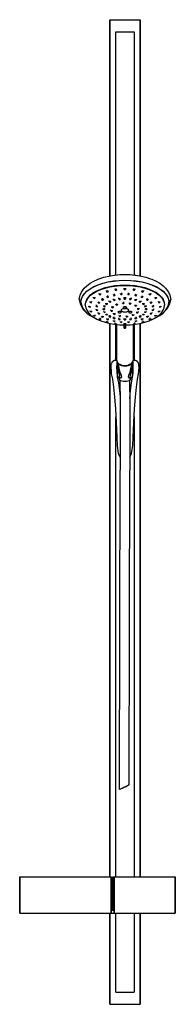
# Model space of a CAD drawing. Extents: x 0 to 255, y 0 to 1620.
import ezdxf

# ---------------------------------------------------------------- set-up
doc = ezdxf.new("R2010")
doc.units = 0
doc.header["$MEASUREMENT"] = 0

msp = doc.modelspace()

# ---------------------------------------------------------------- linework, layer by layer
for p, q in [((147.5, 1620), (148, 1620)), ((147.5, 1620), (147.5, 1600)), ((147.5, 1600), (147.5, 1620)), ((148, 1620), (150, 1620)), ((150, 1620), (153.5, 1620)), ((153.5, 1620), (157.5, 1620)), ((157.5, 1620), (163.5, 1620)), ((163.5, 1620), (172.5, 1620)), ((172.5, 1620), (181.5, 1620)), ((181.5, 1620), (187.5, 1620)), ((187.5, 1620), (191.5, 1620)), ((191.5, 1620), (195, 1620)), ((195, 1620), (197, 1620)), ((197, 1620), (197.5, 1620)), ((197.5, 1600), (197.5, 1620)), ((197.5, 1620), (197.5, 1600)), ((147.5, 1600), (147.5, 1198.5)), ((147.5, 1198.5), (147.5, 1600)), ((157.5, 1600), (163.5, 1600)), ((157.5, 1200), (157.5, 1600)), ((163.5, 1600), (172.5, 1600)), ((172.5, 1600), (181.5, 1600)), ((181.5, 1600), (187.5, 1600)), ((187.5, 1600), (187.5, 1200)), ((197.5, 1198.5), (197.5, 1600)), ((197.5, 1600), (197.5, 1198.5)), ((146.1, 1198.2), (154.7, 1199.7)), ((154.7, 1199.7), (155.7, 1199.8)), ((155.7, 1199.8), (160.1, 1200.2)), ((160.1, 1200.2), (164, 1200.6)), ((164, 1200.6), (172.5, 1200.9)), ((172.5, 1200.9), (181, 1200.6)), ((181, 1200.6), (184.9, 1200.2)), ((184.9, 1200.2), (189.3, 1199.8)), ((189.3, 1199.8), (190.3, 1199.7)), ((190.3, 1199.7), (198.9, 1198.2)), ((109.9, 1182.3), (115.2, 1186.3)), ((115.2, 1186.3), (121.5, 1189.8)), ((121.5, 1189.8), (128.5, 1192.9)), ((121.5, 1180.8), (128.5, 1183.9)), ((121.6, 1180.7), (128.7, 1183.8)), ((128.5, 1192.9), (130.5, 1193.7)), ((128.5, 1183.9), (136.5, 1186.6)), ((128.7, 1183.8), (136.6, 1186.5)), ((130.5, 1193.7), (138.1, 1196.3)), ((136.5, 1186.6), (144.9, 1188.6)), ((136.6, 1186.5), (145, 1188.5)), ((138.1, 1196.3), (146.1, 1198.2)), ((144.9, 1188.6), (153.9, 1190.1)), ((145, 1188.5), (153.9, 1190)), ((153.9, 1190.1), (163.1, 1191.1)), ((153.9, 1190), (163.1, 1191)), ((155.7, 1182.5), (164, 1183.3)), ((163.1, 1191.1), (172.5, 1191.4)), ((163.1, 1191), (172.5, 1191.3)), ((164, 1183.3), (172.5, 1183.6)), ((164, 1182.4), (172.5, 1182.8)), ((172.5, 1191.4), (181.9, 1191.1)), ((172.5, 1191.3), (181.9, 1191)), ((172.5, 1183.6), (181, 1183.3)), ((172.5, 1182.8), (181, 1182.4)), ((181, 1183.3), (189.3, 1182.5)), ((181.9, 1191.1), (191.1, 1190.1)), ((181.9, 1191), (191.1, 1190)), ((191.1, 1190.1), (200.1, 1188.6)), ((191.1, 1190), (200, 1188.5)), ((198.9, 1198.2), (206.9, 1196.3)), ((200, 1188.5), (208.4, 1186.5)), ((200.1, 1188.6), (208.5, 1186.6)), ((206.9, 1196.3), (214.5, 1193.7)), ((208.4, 1186.5), (216.3, 1183.8)), ((208.5, 1186.6), (216.5, 1183.9)), ((214.5, 1193.7), (216.5, 1192.9)), ((216.3, 1183.8), (223.4, 1180.7)), ((216.5, 1192.9), (223.5, 1189.8)), ((216.5, 1183.9), (223.5, 1180.8)), ((223.5, 1189.8), (229.8, 1186.3)), ((229.8, 1186.3), (235.1, 1182.3)), ((98.3, 1164.7), (99, 1166.8)), ((99, 1166.8), (101, 1171.6)), ((101, 1171.6), (104.1, 1176.2)), ((102.8, 1164.6), (105.8, 1169.1)), ((103, 1164.6), (106, 1169)), ((104.1, 1176.2), (105.8, 1178.1)), ((105.8, 1178.1), (109.9, 1182.3)), ((105.8, 1169.1), (109.9, 1173.3)), ((106, 1169), (110.1, 1173.2)), ((109.9, 1173.3), (115.2, 1177.3)), ((110.1, 1173.2), (115.4, 1177.2)), ((112.6, 1163.5), (116.2, 1167.3)), ((112.6, 1162.7), (116.2, 1166.5)), ((115.2, 1177.3), (121.5, 1180.8)), ((115.4, 1177.2), (121.6, 1180.7)), ((116.2, 1167.3), (121, 1170.9)), ((116.2, 1166.5), (121, 1170)), ((121, 1170.9), (126.6, 1174.1)), ((121, 1170), (126.6, 1173.2)), ((126.6, 1174.1), (133, 1176.9)), ((126.6, 1173.2), (133, 1176)), ((130, 1168.4), (130.3, 1169.5)), ((130, 1168.4), (131.4, 1169.1)), ((130, 1168.4), (131.3, 1167.2)), ((131.3, 1167.2), (132.8, 1167.9)), ((131.4, 1169.1), (131.7, 1170.1)), ((131.4, 1169.1), (132.8, 1167.9)), ((132.8, 1167.9), (133.2, 1169.4)), ((133, 1176.9), (140.1, 1179.3)), ((133, 1176), (140.1, 1178.4)), ((140.1, 1179.3), (147.7, 1181.1)), ((140.1, 1178.4), (147.7, 1180.2)), ((142.1, 1173.2), (142.3, 1174.2)), ((142.1, 1173.2), (143.8, 1173.7)), ((142.1, 1173.2), (143, 1171.9)), ((143, 1171.9), (144.8, 1172.4)), ((143.8, 1173.7), (144, 1174.7)), ((143.8, 1173.7), (144.8, 1172.4)), ((144.8, 1172.4), (145.1, 1173.8)), ((147.7, 1181.1), (155.7, 1182.5)), ((147.7, 1180.2), (155.7, 1181.6)), ((153.5, 1167.2), (153.5, 1167.7)), ((153.5, 1167.2), (155.3, 1167.6)), ((153.5, 1167.2), (154.2, 1165.9)), ((155.3, 1167.6), (155.5, 1169.1)), ((155.3, 1167.6), (156, 1166.3)), ((155.7, 1181.6), (164, 1182.4)), ((156, 1166.3), (156.2, 1167.3)), ((156.2, 1176.3), (156.3, 1177.2)), ((156.2, 1176.3), (158.2, 1176.5)), ((156.2, 1176.3), (156.7, 1174.9)), ((156.7, 1174.9), (158.7, 1175.1)), ((158.2, 1176.5), (158.3, 1177.5)), ((158.2, 1176.5), (158.7, 1175.1)), ((158.7, 1175.1), (158.8, 1176.5)), ((165.3, 1168.9), (165.3, 1169.4)), ((165.3, 1168.9), (167.3, 1169)), ((165.3, 1168.9), (165.6, 1167.6)), ((165.6, 1167.6), (167.6, 1167.7)), ((167.3, 1169), (167.4, 1170.5)), ((167.3, 1169), (167.6, 1167.7)), ((167.6, 1167.7), (167.6, 1168.7)), ((171.5, 1178.4), (171.5, 1177.4)), ((171.5, 1177.4), (171.5, 1178.4)), ((171.5, 1176), (171.5, 1177.4)), ((171.5, 1177.4), (173.5, 1177.4)), ((171.5, 1177.4), (171.5, 1176)), ((171.5, 1177.3), (171.5, 1176)), ((171.5, 1176), (171.5, 1177.3)), ((171.5, 1176), (173.5, 1176)), ((173.5, 1178.4), (173.5, 1177.4)), ((173.5, 1177.4), (173.5, 1178.4)), ((173.5, 1176), (173.5, 1177.4)), ((173.5, 1177.4), (173.5, 1176)), ((177.4, 1167.7), (177.7, 1169)), ((177.4, 1168.7), (177.4, 1167.7)), ((177.4, 1167.7), (179.4, 1167.6)), ((177.6, 1170.5), (177.7, 1169)), ((177.7, 1169), (179.7, 1168.9)), ((179.4, 1167.6), (179.7, 1168.9)), ((179.7, 1169.4), (179.7, 1168.9)), ((181, 1182.4), (189.3, 1181.6)), ((186.2, 1176.5), (186.3, 1175.1)), ((186.3, 1175.1), (186.8, 1176.5)), ((186.3, 1175.1), (188.3, 1174.9)), ((186.7, 1177.5), (186.8, 1176.5)), ((186.8, 1176.5), (188.8, 1176.3)), ((188.3, 1174.9), (188.8, 1176.3)), ((188.7, 1177.2), (188.8, 1176.3)), ((188.8, 1167.3), (189, 1166.3)), ((189, 1166.3), (189.7, 1167.6)), ((189.3, 1182.5), (197.3, 1181.1)), ((189.3, 1181.6), (197.3, 1180.2)), ((189.5, 1169.1), (189.7, 1167.6)), ((189.7, 1167.6), (191.5, 1167.2)), ((190.8, 1165.9), (191.5, 1167.2)), ((191.5, 1167.7), (191.5, 1167.2)), ((197.3, 1181.1), (204.9, 1179.3)), ((197.3, 1180.2), (204.9, 1178.4)), ((199.9, 1173.8), (200.2, 1172.4)), ((200.2, 1172.4), (201.2, 1173.7)), ((200.2, 1172.4), (202, 1171.9)), ((201, 1174.7), (201.2, 1173.7)), ((201.2, 1173.7), (202.9, 1173.2)), ((202, 1171.9), (202.9, 1173.2)), ((202.7, 1174.2), (202.9, 1173.2)), ((204.9, 1179.3), (212, 1176.9)), ((204.9, 1178.4), (212, 1176)), ((211.8, 1169.4), (212.2, 1167.9)), ((212, 1176.9), (218.4, 1174.1)), ((212, 1176), (218.4, 1173.2)), ((212.2, 1167.9), (213.6, 1169.1)), ((212.2, 1167.9), (213.7, 1167.2)), ((213.3, 1170.1), (213.6, 1169.1)), ((213.6, 1169.1), (215, 1168.4)), ((213.7, 1167.2), (215, 1168.4)), ((214.7, 1169.5), (215, 1168.4)), ((218.4, 1174.1), (224, 1170.9)), ((218.4, 1173.2), (224, 1170)), ((223.4, 1180.7), (229.6, 1177.2)), ((223.5, 1180.8), (229.8, 1177.3)), ((224, 1170.9), (228.8, 1167.3)), ((224, 1170), (228.8, 1166.5)), ((228.8, 1167.3), (232.4, 1163.5)), ((228.8, 1166.5), (232.4, 1162.7)), ((229.6, 1177.2), (234.9, 1173.2)), ((229.8, 1177.3), (235.1, 1173.3)), ((234.9, 1173.2), (239, 1169)), ((235.1, 1182.3), (239.2, 1178.1)), ((235.1, 1173.3), (239.2, 1169.1)), ((239, 1169), (242, 1164.6)), ((239.2, 1178.1), (240.9, 1176.2)), ((239.2, 1169.1), (242.2, 1164.6)), ((240.9, 1176.2), (244, 1171.6)), ((244, 1171.6), (246, 1166.8)), ((246, 1166.8), (246.7, 1164.7)), ((97.5, 1159.8), (98.3, 1164.7)), ((97.5, 1159.8), (98.3, 1154.9)), ((98.3, 1154.9), (99, 1152.7)), ((99, 1152.7), (101, 1148)), ((100.2, 1155.3), (100.9, 1160)), ((100.2, 1155.3), (100.9, 1150.6)), ((100.4, 1155.3), (101.1, 1160)), ((100.4, 1155.3), (101.1, 1150.6)), ((100.9, 1160), (102.8, 1164.6)), ((100.9, 1150.6), (102.8, 1146)), ((101.1, 1160), (103, 1164.6)), ((101.1, 1150.6), (103, 1146)), ((107.5, 1151.1), (108.2, 1155.4)), ((107.5, 1150.3), (108.2, 1154.5)), ((107.5, 1151.1), (107.5, 1150.3)), ((107.5, 1150.3), (107.5, 1151.1)), ((107.5, 1150.3), (108.2, 1146)), ((108.2, 1155.4), (109.8, 1159.5)), ((108.2, 1154.5), (109.8, 1158.7)), ((109.8, 1159.5), (112.6, 1163.5)), ((109.8, 1158.7), (112.6, 1162.7)), ((115.1, 1155), (115.6, 1156.2)), ((115.1, 1155), (115.7, 1156)), ((115.1, 1155), (117, 1154.3)), ((115.7, 1156), (115.8, 1156.4)), ((115.7, 1156), (117.5, 1155.2)), ((117, 1154.3), (117.5, 1155.2)), ((117.5, 1155.2), (118.1, 1156.8)), ((120.8, 1162.2), (121.2, 1163.4)), ((120.8, 1162.2), (121.8, 1163.1)), ((120.8, 1162.2), (122.5, 1161.2)), ((121.8, 1163.1), (122, 1163.5)), ((121.8, 1163.1), (123.5, 1162.1)), ((122.5, 1161.2), (123.5, 1162.1)), ((123.5, 1162.1), (124, 1163.6)), ((125.7, 1149.1), (126.1, 1150.7)), ((128.4, 1154.1), (129.1, 1155)), ((128.4, 1154.1), (128.5, 1154.7)), ((128.4, 1154.1), (130.2, 1153.4)), ((129.1, 1155), (129.5, 1156.6)), ((129.1, 1155), (130.9, 1154.3)), ((130.2, 1153.4), (130.9, 1154.3)), ((130.9, 1154.3), (131.2, 1155.6)), ((134.3, 1159.5), (135.5, 1160.3)), ((134.3, 1159.5), (134.4, 1160.1)), ((134.3, 1159.5), (135.9, 1158.5)), ((135.5, 1160.3), (135.9, 1161.9)), ((135.5, 1160.3), (137.1, 1159.3)), ((135.9, 1158.5), (137.1, 1159.3)), ((137.1, 1159.3), (137.3, 1160.5)), ((141.1, 1152.2), (141.3, 1153.6)), ((141.1, 1152.2), (142.1, 1153.1)), ((141.1, 1152.2), (142.8, 1151.5)), ((142.1, 1153.1), (142.2, 1153.8)), ((142.1, 1153.1), (143.8, 1152.4)), ((142.8, 1151.5), (143.8, 1152.4)), ((142.9, 1164), (144.5, 1164.6)), ((142.9, 1164), (143, 1164.6)), ((142.9, 1164), (144.1, 1162.8)), ((143.8, 1152.4), (143.9, 1153.5)), ((144.1, 1162.8), (145.7, 1163.4)), ((144.5, 1164.6), (144.7, 1166.1)), ((144.5, 1164.6), (145.7, 1163.4)), ((145.7, 1163.4), (145.8, 1164.5)), ((146.5, 1156), (146.7, 1157.6)), ((146.5, 1156), (148, 1156.7)), ((146.5, 1156), (148, 1155.1)), ((148, 1156.7), (148, 1157.4)), ((148, 1156.7), (149.4, 1155.8)), ((148, 1155.1), (149.4, 1155.8)), ((149.4, 1155.8), (149.5, 1156.9)), ((153.8, 1158.9), (153.9, 1160.6)), ((153.8, 1158.9), (155.5, 1159.4)), ((153.8, 1158.9), (154.8, 1157.9)), ((154.2, 1165.9), (156, 1166.3)), ((154.8, 1157.9), (156.5, 1158.4)), ((155.5, 1159.4), (155.6, 1160.1)), ((155.5, 1159.4), (156.5, 1158.4)), ((156.5, 1158.4), (156.6, 1159.6)), ((157.7, 1151.3), (159.3, 1151.9)), ((157.7, 1151.3), (157.7, 1151.9)), ((157.7, 1151.3), (158.9, 1150.5)), ((158.9, 1150.5), (160.5, 1151.1)), ((159.3, 1151.9), (159.3, 1153.2)), ((159.3, 1151.9), (160.5, 1151.1)), ((160.5, 1151.1), (160.6, 1152.6)), ((162.3, 1160.8), (162.4, 1162.4)), ((162.3, 1160.8), (164.2, 1161.1)), ((162.3, 1160.8), (162.8, 1159.7)), ((162.8, 1159.7), (164.7, 1159.9)), ((164.2, 1161.1), (164.3, 1161.7)), ((164.2, 1161.1), (164.7, 1159.9)), ((164.7, 1159.9), (164.8, 1161.3)), ((168.5, 1153.8), (168.5, 1154.2)), ((168.5, 1153.8), (170.5, 1154)), ((168.5, 1153.8), (168.8, 1152.8)), ((168.8, 1152.8), (170.7, 1152.9)), ((170.5, 1154), (170.5, 1155.6)), ((170.5, 1154), (170.7, 1152.9)), ((170.7, 1152.9), (170.8, 1154.6)), ((171.5, 1163.2), (171.5, 1161.6)), ((171.5, 1161.6), (171.5, 1163.2)), ((171.5, 1162), (171.5, 1160.4)), ((171.5, 1160.4), (171.5, 1162)), ((171.5, 1160.4), (171.5, 1161.6)), ((171.5, 1161.6), (173.5, 1161.6)), ((171.5, 1161.6), (171.5, 1160.4)), ((171.5, 1160.4), (173.5, 1160.4)), ((173.5, 1163.2), (173.5, 1161.6)), ((173.5, 1161.6), (173.5, 1163.2)), ((173.5, 1160.4), (173.5, 1161.6)), ((173.5, 1161.6), (173.5, 1160.4)), ((179.6, 1154), (179.6, 1152.3)), ((179.6, 1152.3), (180.4, 1153.3)), ((179.6, 1152.3), (181.5, 1151.9)), ((180.2, 1161.3), (180.3, 1159.9)), ((180.3, 1159.9), (180.8, 1161.1)), ((180.3, 1159.9), (182.2, 1159.7)), ((180.4, 1154.7), (180.4, 1153.3)), ((180.4, 1153.3), (182.2, 1152.9)), ((180.7, 1161.7), (180.8, 1161.1)), ((180.8, 1161.1), (182.7, 1160.8)), ((181.5, 1151.9), (182.2, 1152.9)), ((182.2, 1159.7), (182.7, 1160.8)), ((182.2, 1153.5), (182.2, 1152.9)), ((182.6, 1162.4), (182.7, 1160.8)), ((188.4, 1159.6), (188.5, 1158.4)), ((188.5, 1158.4), (189.5, 1159.4)), ((188.5, 1158.4), (190.2, 1157.9)), ((188.5, 1150.6), (188.6, 1149.2)), ((189, 1166.3), (190.8, 1165.9)), ((189.4, 1160.1), (189.5, 1159.4)), ((189.5, 1159.4), (191.2, 1158.9)), ((190.1, 1151.1), (190.1, 1149.9)), ((190.2, 1157.9), (191.2, 1158.9)), ((191.1, 1160.6), (191.2, 1158.9)), ((195.5, 1156.9), (195.6, 1155.8)), ((195.6, 1155.8), (197, 1156.7)), ((195.6, 1155.8), (197, 1155.1)), ((197, 1157.4), (197, 1156.7)), ((197, 1156.7), (198.5, 1156)), ((197, 1155.1), (198.5, 1156)), ((198.3, 1157.6), (198.5, 1156)), ((199.2, 1164.5), (199.3, 1163.4)), ((199.3, 1163.4), (200.5, 1164.6)), ((199.3, 1163.4), (200.9, 1162.8)), ((200.3, 1166.1), (200.5, 1164.6)), ((200.5, 1164.6), (202.1, 1164)), ((200.9, 1162.8), (202.1, 1164)), ((201.1, 1153.5), (201.2, 1152.4)), ((201.2, 1152.4), (202.9, 1153.1)), ((201.2, 1152.4), (202.2, 1151.5)), ((202, 1164.6), (202.1, 1164)), ((202.2, 1151.5), (203.9, 1152.2)), ((202.8, 1153.8), (202.9, 1153.1)), ((202.9, 1153.1), (203.9, 1152.2)), ((203.7, 1153.6), (203.9, 1152.2)), ((207.7, 1160.5), (207.9, 1159.3)), ((207.9, 1159.3), (209.5, 1160.3)), ((207.9, 1159.3), (209.1, 1158.5)), ((209.1, 1161.9), (209.5, 1160.3)), ((209.1, 1158.5), (210.7, 1159.5)), ((209.5, 1160.3), (210.7, 1159.5)), ((210.6, 1160.1), (210.7, 1159.5)), ((213.8, 1155.6), (214.1, 1154.3)), ((214.1, 1154.3), (215.9, 1155)), ((214.1, 1154.3), (214.8, 1153.4)), ((214.8, 1153.4), (216.6, 1154.1)), ((215.5, 1156.6), (215.9, 1155)), ((215.9, 1155), (216.6, 1154.1)), ((216.5, 1154.7), (216.6, 1154.1)), ((218.9, 1150.7), (219.3, 1149.1)), ((221, 1163.6), (221.5, 1162.1)), ((221.5, 1162.1), (223.2, 1163.1)), ((221.5, 1162.1), (222.5, 1161.2)), ((222.5, 1161.2), (224.2, 1162.2)), ((223, 1163.5), (223.2, 1163.1)), ((223.2, 1163.1), (224.2, 1162.2)), ((223.8, 1163.4), (224.2, 1162.2)), ((226.9, 1156.8), (227.5, 1155.2)), ((227.5, 1155.2), (229.3, 1156)), ((227.5, 1155.2), (228, 1154.3)), ((228, 1154.3), (229.9, 1155)), ((229.2, 1156.4), (229.3, 1156)), ((229.3, 1156), (229.9, 1155)), ((229.4, 1156.2), (229.9, 1155)), ((232.4, 1163.5), (235.2, 1159.5)), ((232.4, 1162.7), (235.2, 1158.7)), ((235.2, 1159.5), (236.8, 1155.4)), ((235.2, 1158.7), (236.8, 1154.5)), ((236.8, 1155.4), (237.5, 1151.1)), ((236.8, 1154.5), (237.5, 1150.3)), ((236.8, 1146), (237.5, 1150.3)), ((237.5, 1151.1), (237.5, 1150.3)), ((237.5, 1150.3), (237.5, 1151.1)), ((242, 1164.6), (243.9, 1160)), ((242, 1146), (243.9, 1150.6)), ((242.2, 1164.6), (244.1, 1160)), ((242.2, 1146), (244.1, 1150.6)), ((243.9, 1160), (244.6, 1155.3)), ((243.9, 1150.6), (244.6, 1155.3)), ((244, 1148), (246, 1152.7)), ((244.1, 1160), (244.8, 1155.3)), ((244.1, 1150.6), (244.8, 1155.3)), ((246, 1152.7), (246.7, 1154.9)), ((246.7, 1164.7), (247.5, 1159.8)), ((246.7, 1154.9), (247.5, 1159.8)), ((101, 1148), (104.1, 1143.4)), ((102.8, 1146), (105.8, 1141.5)), ((103, 1146), (106, 1141.5)), ((104.1, 1143.4), (105.8, 1141.5)), ((105.8, 1141.5), (109.9, 1137.3)), ((106, 1141.5), (110.1, 1137.3)), ((108.2, 1146), (109.8, 1141.9)), ((109.8, 1141.9), (112.6, 1137.9)), ((109.9, 1137.3), (115.2, 1133.3)), ((110.1, 1137.3), (115.4, 1133.4)), ((112.6, 1137.9), (116.2, 1134.1)), ((113.4, 1148.4), (113.6, 1148.9)), ((113.4, 1147.4), (113.4, 1148.4)), ((113.4, 1148.4), (115.3, 1147.9)), ((113.4, 1148.4), (113.4, 1147.4)), ((113.4, 1147.4), (115.3, 1146.9)), ((115.1, 1140.7), (115.3, 1141)), ((115.1, 1140.7), (115.7, 1139.7)), ((115.1, 1140.7), (117, 1140.4)), ((115.3, 1147.9), (115.4, 1148.3)), ((115.3, 1146.9), (115.8, 1148.2)), ((115.3, 1147.9), (115.3, 1146.9)), ((115.3, 1146.9), (115.3, 1147.9)), ((115.7, 1139.7), (117.5, 1139.5)), ((116.2, 1134.1), (121, 1130.5)), ((117, 1140.4), (117.2, 1141)), ((117, 1140.4), (117.5, 1139.5)), ((117.5, 1139.5), (118, 1140.9)), ((120.8, 1133.5), (121, 1134)), ((122.5, 1133.5), (122.6, 1134)), ((123.5, 1132.6), (123.9, 1134.2)), ((125.4, 1148.1), (125.8, 1149.5)), ((125.4, 1148.1), (125.7, 1149.1)), ((125.4, 1148.1), (127.4, 1147.6)), ((125.4, 1142.9), (125.7, 1144.1)), ((125.4, 1142.9), (125.7, 1141.9)), ((125.4, 1142.9), (127.4, 1142.7)), ((125.7, 1149.1), (127.6, 1148.6)), ((125.7, 1141.9), (127.6, 1141.7)), ((127.4, 1147.6), (127.6, 1148.6)), ((127.4, 1142.7), (127.5, 1143.1)), ((127.4, 1142.7), (127.6, 1141.7)), ((127.6, 1148.6), (127.7, 1149.1)), ((127.6, 1141.7), (127.9, 1143)), ((128.4, 1136.9), (128.6, 1138.1)), ((128.4, 1136.9), (129.1, 1136)), ((128.4, 1136.9), (130.2, 1136.9)), ((129.1, 1136), (130.9, 1136)), ((130.2, 1136.9), (130.3, 1137.6)), ((130.2, 1136.9), (130.9, 1136)), ((130.9, 1136), (131.2, 1137.3)), ((136.8, 1144.2), (136.9, 1145)), ((136.8, 1144.2), (138.8, 1144)), ((136.8, 1144.2), (136.8, 1143.2)), ((136.8, 1143.2), (136.8, 1144.2)), ((136.8, 1143.2), (138.8, 1143)), ((137.8, 1147.9), (137.9, 1149.2)), ((137.8, 1147.9), (138.3, 1148.8)), ((137.8, 1147.9), (139.7, 1147.4)), ((137.8, 1139.6), (137.8, 1140)), ((137.8, 1139.6), (138.3, 1138.6)), ((137.8, 1139.6), (139.7, 1139.6)), ((138.3, 1148.8), (138.4, 1149.5)), ((138.3, 1148.8), (140.2, 1148.4)), ((138.3, 1138.6), (140.2, 1138.7)), ((138.8, 1144), (138.9, 1145.2)), ((138.8, 1143), (139, 1144.4)), ((138.8, 1144), (138.8, 1143)), ((138.8, 1143), (138.8, 1144)), ((139.7, 1147.4), (140.2, 1148.4)), ((139.7, 1139.6), (139.7, 1140.1)), ((139.7, 1139.6), (140.2, 1138.7)), ((140.2, 1148.4), (140.3, 1149.5)), ((140.2, 1138.7), (140.3, 1139.4)), ((141.1, 1135.2), (141.1, 1135.7)), ((141.1, 1135.2), (142.8, 1135.5)), ((141.1, 1135.2), (142.1, 1134.4)), ((142.1, 1134.4), (143.8, 1134.7)), ((142.8, 1135.5), (142.9, 1136)), ((142.8, 1135.5), (143.8, 1134.7)), ((143.8, 1134.7), (143.9, 1135.4)), ((149.6, 1141.5), (149.6, 1142.6)), ((149.6, 1141.5), (149.8, 1140.5)), ((149.6, 1141.5), (151.5, 1141.5)), ((149.8, 1140.5), (151.8, 1140.6)), ((150.9, 1146.4), (151.6, 1147.4)), ((150.9, 1146.4), (150.9, 1147.1)), ((150.9, 1146.4), (152.7, 1146)), ((151.5, 1141.5), (151.6, 1142.2)), ((151.5, 1141.5), (151.8, 1140.6)), ((151.6, 1147.4), (151.7, 1148.5)), ((151.6, 1147.4), (153.5, 1146.9)), ((151.8, 1140.6), (151.9, 1141.8)), ((152.7, 1146), (153.5, 1146.9)), ((153.5, 1146.9), (153.5, 1148.2)), ((153.6, 1135.9), (153.7, 1137)), ((153.6, 1135.9), (155.2, 1136.4)), ((153.6, 1135.9), (154.9, 1135.1)), ((154.9, 1135.1), (156.4, 1135.6)), ((155.2, 1136.4), (155.2, 1137.1)), ((155.2, 1136.4), (156.4, 1135.6)), ((156.4, 1135.6), (156.5, 1137)), ((160.6, 1139.9), (161.2, 1138.7)), ((161.2, 1139), (161.3, 1139.3)), ((161.2, 1139), (161.2, 1138.7)), ((161.2, 1138.7), (161.5, 1138.4)), ((161.3, 1139.3), (161.5, 1139.7)), ((161.5, 1139.7), (161.9, 1139.9)), ((161.5, 1138.4), (161.9, 1138.1)), ((161.9, 1139.9), (162.4, 1140.1)), ((161.9, 1138.1), (162.4, 1137.9)), ((162.4, 1140.1), (163.1, 1140.3)), ((162.4, 1137.9), (163.1, 1137.8)), ((163.1, 1140.3), (163.7, 1140.3)), ((163.1, 1137.8), (163.7, 1137.7)), ((163.7, 1140.3), (164.4, 1140.2)), ((163.7, 1137.7), (164.4, 1137.8)), ((164.4, 1140.2), (165, 1140.1)), ((164.4, 1137.8), (165, 1137.9)), ((165, 1140.1), (165.5, 1139.9)), ((165, 1137.9), (165.5, 1138.1)), ((165.4, 1132.5), (165.4, 1134.1)), ((165.5, 1139.9), (165.9, 1139.7)), ((165.5, 1138.1), (165.9, 1138.4)), ((165.9, 1139.7), (166.2, 1139.3)), ((165.9, 1138.4), (166.2, 1138.7)), ((166.2, 1138.7), (166.8, 1139.7)), ((166.2, 1139.3), (166.3, 1139)), ((166.2, 1138.7), (166.3, 1139)), ((166.5, 1142), (166.7, 1142.8)), ((166.5, 1142.6), (166.5, 1142)), ((166.5, 1142), (166.5, 1142.6)), ((166.5, 1142), (166.7, 1141.2)), ((166.7, 1142.8), (167.3, 1143.5)), ((166.7, 1141.2), (167.3, 1140.5)), ((167.3, 1143.5), (168.3, 1144.1)), ((167.3, 1140.5), (168.3, 1139.9)), ((168.3, 1144.1), (169.5, 1144.6)), ((168.3, 1139.9), (169.5, 1139.4)), ((169.5, 1147.3), (170, 1146.3)), ((169.5, 1144.6), (171, 1144.9)), ((169.5, 1139.4), (171, 1139.1)), ((169.9, 1146.6), (170, 1147)), ((169.9, 1146.6), (170, 1146.3)), ((170, 1147), (170.3, 1147.3)), ((170, 1146.3), (170.3, 1146)), ((170.3, 1147.3), (170.7, 1147.5)), ((170.3, 1146), (170.7, 1145.7)), ((170.7, 1147.5), (171.2, 1147.7)), ((170.7, 1145.7), (171.2, 1145.5)), ((171, 1144.9), (172.5, 1145)), ((171, 1139.1), (172.5, 1139)), ((171.2, 1147.7), (171.8, 1147.9)), ((171.2, 1145.5), (171.8, 1145.4)), ((171.8, 1147.9), (172.5, 1147.9)), ((171.8, 1145.4), (172.5, 1145.3)), ((172.5, 1147.9), (173.2, 1147.9)), ((172.5, 1145.3), (173.2, 1145.4)), ((172.5, 1145), (174, 1144.9)), ((172.5, 1139), (174, 1139.1)), ((173.2, 1147.9), (173.8, 1147.7)), ((173.2, 1145.4), (173.8, 1145.5)), ((173.8, 1147.7), (174.3, 1147.5)), ((173.8, 1145.5), (174.3, 1145.7)), ((174, 1144.9), (175.5, 1144.6)), ((174, 1139.1), (175.5, 1139.4)), ((174.3, 1147.5), (174.7, 1147.3)), ((174.3, 1145.7), (174.7, 1146)), ((174.7, 1147.3), (175, 1147)), ((174.7, 1146), (175, 1146.3)), ((175, 1146.3), (175.5, 1147.3)), ((175, 1147), (175.1, 1146.6)), ((175, 1146.3), (175.1, 1146.6)), ((175.5, 1144.6), (176.7, 1144.1)), ((175.5, 1139.4), (176.7, 1139.9)), ((176.7, 1144.1), (177.7, 1143.5)), ((176.7, 1139.9), (177.7, 1140.5)), ((177.7, 1143.5), (178.3, 1142.8)), ((177.7, 1140.5), (178.3, 1141.2)), ((178.2, 1139.7), (178.8, 1138.7)), ((178.3, 1142.8), (178.5, 1142)), ((178.3, 1141.2), (178.5, 1142)), ((178.5, 1142.6), (178.5, 1142)), ((178.5, 1142), (178.5, 1142.6)), ((178.7, 1139), (178.8, 1139.3)), ((178.7, 1139), (178.8, 1138.7)), ((178.8, 1139.3), (179.1, 1139.7)), ((178.8, 1138.7), (179.1, 1138.4)), ((179.1, 1139.7), (179.5, 1139.9)), ((179.1, 1138.4), (179.5, 1138.1)), ((179.5, 1139.9), (180, 1140.1)), ((179.5, 1138.1), (180, 1137.9)), ((180, 1140.1), (180.6, 1140.2)), ((180, 1137.9), (180.6, 1137.8)), ((180.6, 1140.2), (181.3, 1140.3)), ((180.6, 1137.8), (181.3, 1137.7)), ((181.3, 1140.3), (181.9, 1140.3)), ((181.3, 1137.7), (181.9, 1137.8)), ((181.9, 1140.3), (182.6, 1140.1)), ((181.9, 1137.8), (182.6, 1137.9)), ((182.6, 1140.1), (183.1, 1139.9)), ((182.6, 1137.9), (183.1, 1138.1)), ((183.1, 1139.9), (183.5, 1139.7)), ((183.1, 1138.1), (183.5, 1138.4)), ((183.5, 1139.7), (183.7, 1139.3)), ((183.5, 1138.4), (183.8, 1138.7)), ((183.7, 1139.3), (183.8, 1139)), ((183.8, 1138.7), (184.4, 1139.9)), ((183.8, 1138.7), (183.8, 1139)), ((184.5, 1135.3), (184.5, 1133.8)), ((184.5, 1133.8), (186.1, 1134.4)), ((186.1, 1135), (186.1, 1134.4)), ((186.1, 1134.4), (187.3, 1133.7)), ((187.3, 1134.8), (187.3, 1133.7)), ((188.6, 1149.2), (190.1, 1149.9)), ((188.6, 1149.2), (189.8, 1148.4)), ((189.8, 1148.4), (191.4, 1149.1)), ((190.1, 1149.9), (191.4, 1149.1)), ((191.3, 1149.7), (191.4, 1149.1)), ((191.5, 1139.2), (191.5, 1137.9)), ((191.5, 1137.9), (192.3, 1138.9)), ((191.5, 1137.9), (193.4, 1137.6)), ((192.3, 1139.5), (192.3, 1138.9)), ((192.3, 1138.9), (194.1, 1138.6)), ((193.1, 1145.6), (193.2, 1144.3)), ((193.2, 1144.3), (195.2, 1144.5)), ((193.2, 1144.3), (193.5, 1143.3)), ((193.4, 1137.6), (194.1, 1138.6)), ((193.5, 1143.3), (195.4, 1143.5)), ((194.1, 1139.7), (194.1, 1138.6)), ((195.1, 1145.6), (195.2, 1144.5)), ((195.2, 1144.5), (195.4, 1143.5)), ((195.4, 1144.1), (195.4, 1143.5)), ((201.1, 1135.4), (201.2, 1134.7)), ((201.2, 1134.7), (202.2, 1135.5)), ((201.2, 1134.7), (202.9, 1134.4)), ((202.1, 1136), (202.2, 1135.5)), ((202.2, 1135.5), (203.9, 1135.2)), ((202.9, 1134.4), (203.9, 1135.2)), ((203.9, 1135.7), (203.9, 1135.2)), ((204.7, 1149.5), (204.8, 1148.4)), ((204.7, 1139.4), (204.8, 1138.7)), ((204.8, 1148.4), (206.7, 1148.8)), ((204.8, 1148.4), (205.3, 1147.4)), ((204.8, 1138.7), (205.3, 1139.6)), ((204.8, 1138.7), (206.7, 1138.6)), ((205.3, 1147.4), (207.2, 1147.9)), ((205.3, 1140.1), (205.3, 1139.6)), ((205.3, 1139.6), (207.2, 1139.6)), ((206, 1144.4), (206.2, 1143)), ((206.1, 1145.2), (206.2, 1144)), ((206.2, 1144), (208.2, 1144.2)), ((206.2, 1144), (206.2, 1143)), ((206.2, 1143), (206.2, 1144)), ((206.2, 1143), (208.2, 1143.2)), ((206.6, 1149.5), (206.7, 1148.8)), ((206.7, 1148.8), (207.2, 1147.9)), ((206.7, 1138.6), (207.2, 1139.6)), ((207.1, 1149.2), (207.2, 1147.9)), ((207.2, 1140), (207.2, 1139.6)), ((208.1, 1145), (208.2, 1144.2)), ((208.2, 1144.2), (208.2, 1143.2)), ((208.2, 1143.2), (208.2, 1144.2)), ((213.8, 1137.3), (214.1, 1136)), ((214.1, 1136), (214.8, 1136.9)), ((214.1, 1136), (215.9, 1136)), ((214.7, 1137.6), (214.8, 1136.9)), ((214.8, 1136.9), (216.6, 1136.9)), ((215.9, 1136), (216.6, 1136.9)), ((216.4, 1138.1), (216.6, 1136.9)), ((217.1, 1143), (217.4, 1141.7)), ((217.3, 1149.1), (217.4, 1148.6)), ((217.4, 1148.6), (219.3, 1149.1)), ((217.4, 1148.6), (217.6, 1147.6)), ((217.4, 1141.7), (217.6, 1142.7)), ((217.4, 1141.7), (219.3, 1141.9)), ((217.5, 1143.1), (217.6, 1142.7)), ((217.6, 1147.6), (219.6, 1148.1)), ((217.6, 1142.7), (219.6, 1142.9)), ((219.2, 1149.5), (219.6, 1148.1)), ((219.3, 1149.1), (219.6, 1148.1)), ((219.3, 1144.1), (219.6, 1142.9)), ((219.3, 1141.9), (219.6, 1142.9)), ((221.1, 1134.2), (221.5, 1132.6)), ((222.4, 1134), (222.5, 1133.5)), ((224, 1130.5), (228.8, 1134.1)), ((224, 1134), (224.2, 1133.5)), ((227, 1140.9), (227.5, 1139.5)), ((227.5, 1139.5), (228, 1140.4)), ((227.5, 1139.5), (229.3, 1139.7)), ((227.8, 1141), (228, 1140.4)), ((228, 1140.4), (229.9, 1140.7)), ((228.8, 1134.1), (232.4, 1137.9)), ((229.2, 1148.2), (229.7, 1146.9)), ((229.3, 1139.7), (229.9, 1140.7)), ((229.6, 1148.3), (229.7, 1147.9)), ((229.6, 1133.4), (234.9, 1137.3)), ((229.7, 1147.9), (231.6, 1148.4)), ((229.7, 1147.9), (229.7, 1146.9)), ((229.7, 1146.9), (229.7, 1147.9)), ((229.7, 1146.9), (231.6, 1147.4)), ((229.7, 1141), (229.9, 1140.7)), ((229.8, 1133.3), (235.1, 1137.3)), ((231.4, 1148.9), (231.6, 1148.4)), ((231.6, 1148.4), (231.6, 1147.4)), ((231.6, 1147.4), (231.6, 1148.4)), ((232.4, 1137.9), (235.2, 1141.9)), ((234.9, 1137.3), (239, 1141.5)), ((235.1, 1137.3), (239.2, 1141.5)), ((235.2, 1141.9), (236.8, 1146)), ((239, 1141.5), (242, 1146)), ((239.2, 1141.5), (242.2, 1146)), ((239.2, 1141.5), (240.9, 1143.4)), ((240.9, 1143.4), (244, 1148)), ((115.2, 1133.3), (121.5, 1129.8)), ((115.4, 1133.4), (121.6, 1129.8)), ((120.8, 1133.5), (121.8, 1132.7)), ((120.8, 1133.5), (122.5, 1133.5)), ((121, 1130.5), (126.6, 1127.3)), ((121.5, 1129.8), (125.1, 1128.1)), ((121.6, 1129.8), (122.7, 1129.3)), ((121.6, 1129.8), (123.7, 1128.8)), ((121.8, 1132.7), (123.5, 1132.6)), ((122.5, 1133.5), (123.5, 1132.6)), ((123.7, 1128.8), (124.9, 1128.3)), ((126.6, 1127.3), (133, 1124.5)), ((130, 1127.3), (130.1, 1128)), ((130, 1127.3), (131.3, 1127.5)), ((130, 1127.3), (131.4, 1126.6)), ((131.3, 1127.5), (131.8, 1129.3)), ((131.3, 1127.5), (132.8, 1126.8)), ((131.4, 1126.6), (132.8, 1126.8)), ((132.8, 1126.8), (133.1, 1128.4)), ((133, 1124.5), (140.1, 1122.1)), ((134.3, 1131.5), (134.5, 1132.7)), ((134.3, 1131.5), (135.9, 1131.7)), ((134.3, 1131.5), (135.5, 1130.7)), ((135.5, 1130.7), (137.1, 1130.9)), ((135.9, 1131.7), (136, 1132.5)), ((135.9, 1131.7), (137.1, 1130.9)), ((137.1, 1130.9), (137.3, 1132.2)), ((140.1, 1122.1), (147.7, 1120.3)), ((142.1, 1122.5), (142.2, 1123.2)), ((142.1, 1122.5), (143, 1122.8)), ((142.1, 1122.5), (143.8, 1122)), ((142.9, 1127), (143, 1128.2)), ((142.9, 1127), (144.1, 1127.4)), ((142.9, 1127), (144.5, 1126.4)), ((143, 1122.8), (143.3, 1124.7)), ((143, 1122.8), (144.8, 1122.3)), ((143.8, 1122), (144.8, 1122.3)), ((144.1, 1127.4), (144.2, 1128.3)), ((144.1, 1127.4), (145.7, 1126.8)), ((144.5, 1126.4), (145.7, 1126.8)), ((144.8, 1122.3), (144.9, 1123)), ((145.7, 1126.8), (145.8, 1128.1)), ((146.5, 1131.5), (146.7, 1133.3)), ((146.5, 1131.5), (148, 1132)), ((146.5, 1131.5), (148, 1130.8)), ((147.5, 210), (147.5, 1120.4)), ((147.5, 1120.4), (147.5, 210)), ((147.7, 1120.3), (155.7, 1118.9)), ((148, 1132), (148.1, 1133.6)), ((148, 1132), (149.4, 1131.2)), ((148, 1130.8), (149.4, 1131.2)), ((149.4, 1131.2), (149.4, 1131.9)), ((153.5, 1123.8), (153.6, 1125)), ((153.5, 1123.8), (154.2, 1124.3)), ((153.5, 1123.8), (155.3, 1123.4)), ((153.8, 1128.5), (153.9, 1130.3)), ((153.8, 1128.5), (154.8, 1129.2)), ((153.8, 1128.5), (155.5, 1128)), ((154.2, 1124.3), (154.3, 1125.3)), ((154.2, 1124.3), (156, 1124)), ((154.8, 1129.2), (154.9, 1130.9)), ((154.8, 1129.2), (156.5, 1128.7)), ((155.3, 1123.4), (156, 1124)), ((155.5, 1128), (156.5, 1128.7)), ((155.7, 1118.9), (164, 1118.1)), ((156, 1124), (156.2, 1125.3)), ((156.2, 1119.4), (156.3, 1120.2)), ((156.2, 1119.4), (156.7, 1119.9)), ((156.2, 1119.4), (158.2, 1119.2)), ((156.5, 1128.7), (156.6, 1129.3)), ((156.7, 1119.9), (156.9, 1121.8)), ((156.7, 1119.9), (158.7, 1119.6)), ((157.5, 1060), (157.5, 1118.7)), ((158.2, 1119.2), (158.7, 1119.6)), ((158.5, 1118.6), (158.5, 1115)), ((158.5, 1115), (158.5, 1118.6)), ((158.7, 1119.6), (158.7, 1120.3)), ((162.3, 1126.6), (162.4, 1128.5)), ((162.3, 1126.6), (162.8, 1127.4)), ((162.3, 1126.6), (164.2, 1126.4)), ((162.8, 1132.1), (162.8, 1133.2)), ((162.8, 1132.1), (163.5, 1132.9)), ((162.8, 1132.1), (164.6, 1131.7)), ((162.8, 1127.4), (162.9, 1129.2)), ((162.8, 1127.4), (164.7, 1127.1)), ((163.5, 1132.9), (163.5, 1133.5)), ((163.5, 1132.9), (165.4, 1132.5)), ((164, 1118.1), (171.5, 1117.8)), ((164.2, 1126.4), (164.7, 1127.1)), ((164.6, 1131.7), (165.4, 1132.5)), ((164.7, 1127.1), (164.8, 1127.7)), ((165.3, 1122.1), (165.4, 1123.3)), ((165.3, 1122.1), (165.6, 1122.7)), ((165.3, 1122.1), (167.3, 1121.9)), ((165.6, 1122.7), (165.6, 1123.6)), ((165.6, 1122.7), (167.6, 1122.5)), ((167.3, 1121.9), (167.6, 1122.5)), ((167.6, 1122.5), (167.6, 1123.5)), ((171.5, 1128.5), (171.5, 1126.7)), ((171.5, 1126.7), (171.5, 1128.5)), ((171.5, 1127.7), (171.5, 1125.9)), ((171.5, 1125.9), (171.5, 1127.7)), ((171.5, 1126.7), (171.5, 1125.9)), ((171.5, 1126.7), (173.5, 1126.7)), ((171.5, 1125.9), (171.5, 1126.7)), ((171.5, 1125.9), (173.5, 1125.9)), ((171.5, 1118.7), (171.5, 1120.7)), ((171.5, 1114.9), (171.5, 1120.7)), ((171.5, 1120.7), (171.5, 1118.7)), ((171.5, 1120.7), (171.5, 1114.9)), ((171.5, 1118.3), (171.5, 1119)), ((171.5, 1119), (171.5, 1118.3)), ((171.5, 1118.7), (171.5, 1118.3)), ((171.5, 1118.7), (173.5, 1118.7)), ((171.5, 1118.3), (171.5, 1118.7)), ((171.5, 1114.4), (171.5, 1118)), ((173.5, 1126.7), (173.5, 1128.5)), ((173.5, 1128.5), (173.5, 1126.7)), ((173.5, 1126.7), (173.5, 1125.9)), ((173.5, 1125.9), (173.5, 1126.7)), ((173.5, 1120.7), (173.5, 1118.7)), ((173.5, 1118.7), (173.5, 1120.7)), ((173.5, 1115), (173.5, 1118.7)), ((173.5, 1118.3), (173.5, 1118.7)), ((173.5, 1118.7), (173.5, 1115)), ((173.5, 1118.7), (173.5, 1118.3)), ((173.5, 1117.8), (181, 1118.1)), ((174.2, 1133.4), (174.3, 1131.9)), ((174.3, 1131.9), (176.2, 1132.1)), ((174.3, 1131.9), (174.5, 1131)), ((174.5, 1131), (176.5, 1131.2)), ((176.2, 1132.6), (176.2, 1132.1)), ((176.2, 1132.1), (176.5, 1131.2)), ((176.5, 1132.4), (176.5, 1131.2)), ((177.4, 1123.5), (177.4, 1122.5)), ((177.4, 1122.5), (179.4, 1122.7)), ((177.4, 1122.5), (177.7, 1121.9)), ((177.7, 1121.9), (179.7, 1122.1)), ((179.4, 1123.6), (179.4, 1122.7)), ((179.4, 1122.7), (179.7, 1122.1)), ((179.6, 1123.3), (179.7, 1122.1)), ((180.2, 1127.7), (180.3, 1127.1)), ((180.3, 1127.1), (182.2, 1127.4)), ((180.3, 1127.1), (180.8, 1126.4)), ((180.8, 1126.4), (182.7, 1126.6)), ((181, 1118.1), (189.3, 1118.9)), ((182.1, 1129.2), (182.2, 1127.4)), ((182.2, 1127.4), (182.7, 1126.6)), ((182.6, 1128.5), (182.7, 1126.6)), ((184.5, 1133.8), (185.7, 1133.1)), ((185.7, 1133.1), (187.3, 1133.7)), ((186.3, 1120.3), (186.3, 1119.6)), ((186.3, 1119.6), (188.3, 1119.9)), ((186.3, 1119.6), (186.8, 1119.2)), ((186.5, 1115), (186.5, 1118.6)), ((186.5, 1118.6), (186.5, 1115)), ((186.8, 1119.2), (188.8, 1119.4)), ((187.5, 1118.7), (187.5, 1060)), ((188.1, 1121.8), (188.3, 1119.9)), ((188.3, 1119.9), (188.8, 1119.4)), ((188.4, 1129.3), (188.5, 1128.7)), ((188.5, 1128.7), (190.2, 1129.2)), ((188.5, 1128.7), (189.5, 1128)), ((188.7, 1120.2), (188.8, 1119.4)), ((188.8, 1125.3), (189, 1124)), ((189, 1124), (190.8, 1124.3)), ((189, 1124), (189.7, 1123.4)), ((189.3, 1118.9), (197.3, 1120.3)), ((189.5, 1128), (191.2, 1128.5)), ((189.7, 1123.4), (191.5, 1123.8)), ((190.1, 1130.9), (190.2, 1129.2)), ((190.2, 1129.2), (191.2, 1128.5)), ((190.7, 1125.3), (190.8, 1124.3)), ((190.8, 1124.3), (191.5, 1123.8)), ((191.1, 1130.3), (191.2, 1128.5)), ((191.4, 1125), (191.5, 1123.8)), ((195.6, 1131.2), (197, 1132)), ((195.6, 1131.9), (195.6, 1131.2)), ((195.6, 1131.2), (197, 1130.8)), ((196.9, 1133.6), (197, 1132)), ((197, 1132), (198.5, 1131.5)), ((197, 1130.8), (198.5, 1131.5)), ((197.3, 1120.3), (204.9, 1122.1)), ((197.5, 210), (197.5, 1120.4)), ((197.5, 1120.4), (197.5, 210)), ((198.3, 1133.3), (198.5, 1131.5)), ((199.2, 1128.1), (199.3, 1126.8)), ((199.3, 1126.8), (200.9, 1127.4)), ((199.3, 1126.8), (200.5, 1126.4)), ((200.1, 1123), (200.2, 1122.3)), ((200.2, 1122.3), (202, 1122.8)), ((200.2, 1122.3), (201.2, 1122)), ((200.5, 1126.4), (202.1, 1127)), ((200.8, 1128.3), (200.9, 1127.4)), ((200.9, 1127.4), (202.1, 1127)), ((201.2, 1122), (202.9, 1122.5)), ((201.7, 1124.7), (202, 1122.8)), ((202, 1128.2), (202.1, 1127)), ((202, 1122.8), (202.9, 1122.5)), ((202.8, 1123.2), (202.9, 1122.5)), ((204.9, 1122.1), (212, 1124.5)), ((207.7, 1132.2), (207.9, 1130.9)), ((207.9, 1130.9), (209.1, 1131.7)), ((207.9, 1130.9), (209.5, 1130.7)), ((209, 1132.5), (209.1, 1131.7)), ((209.1, 1131.7), (210.7, 1131.5)), ((209.5, 1130.7), (210.7, 1131.5)), ((210.5, 1132.7), (210.7, 1131.5)), ((211.9, 1128.4), (212.2, 1126.8)), ((212, 1124.5), (218.4, 1127.3)), ((212.2, 1126.8), (213.7, 1127.5)), ((212.2, 1126.8), (213.6, 1126.6)), ((213.2, 1129.3), (213.7, 1127.5)), ((213.6, 1126.6), (215, 1127.3)), ((213.7, 1127.5), (215, 1127.3)), ((214.9, 1128), (215, 1127.3)), ((218.4, 1127.3), (224, 1130.5)), ((219.9, 1128.1), (223.5, 1129.8)), ((220.1, 1128.3), (221.3, 1128.8)), ((221.3, 1128.8), (223.4, 1129.8)), ((221.5, 1132.6), (222.5, 1133.5)), ((221.5, 1132.6), (223.2, 1132.7)), ((222.3, 1129.3), (223.4, 1129.8)), ((222.5, 1133.5), (224.2, 1133.5)), ((223.2, 1132.7), (224.2, 1133.5)), ((223.4, 1129.8), (229.6, 1133.4)), ((223.5, 1129.8), (229.8, 1133.3)), ((158.5, 1108.5), (158.5, 1115)), ((158.5, 1115), (158.5, 1108.5)), ((158.5, 1101.4), (158.5, 1108.5)), ((158.5, 1108.5), (158.5, 1101.4)), ((171.5, 1113.1), (171.5, 1114.9)), ((171.5, 1114.9), (171.5, 1113.1)), ((171.5, 1114.4), (171.5, 1113.4)), ((171.5, 1113.4), (171.5, 1114.4)), ((171.5, 1112.6), (171.5, 1113.4)), ((171.5, 1113.4), (171.5, 1112.6)), ((171.5, 1112.6), (171.5, 1113.1)), ((171.5, 1113.1), (171.5, 1112.6)), ((171.5, 1112.6), (171.5, 1112.3)), ((171.5, 1112.3), (171.5, 1112.6)), ((171.5, 1112.3), (171.5, 1112.6)), ((171.5, 1112.6), (171.5, 1112.3)), ((171.5, 1112.3), (173.5, 1112.3)), ((173.5, 1113.1), (173.5, 1115)), ((173.5, 1115), (173.5, 1113.1)), ((173.5, 1112.6), (173.5, 1113.1)), ((173.5, 1113.1), (173.5, 1112.6)), ((173.5, 1112.3), (173.5, 1112.6)), ((173.5, 1112.6), (173.5, 1112.3)), ((186.5, 1108.5), (186.5, 1115)), ((186.5, 1115), (186.5, 1108.5)), ((186.5, 1101.4), (186.5, 1108.5)), ((186.5, 1108.5), (186.5, 1101.4)), ((158.5, 1093.7), (158.5, 1101.4)), ((158.5, 1101.4), (158.5, 1093.7)), ((158.5, 1085.5), (158.5, 1093.7)), ((158.5, 1093.7), (158.5, 1085.5)), ((158.5, 1076), (158.5, 1085.5)), ((158.5, 1085.5), (158.5, 1076)), ((186.5, 1093.7), (186.5, 1101.4)), ((186.5, 1101.4), (186.5, 1093.7)), ((186.5, 1085.5), (186.5, 1093.7)), ((186.5, 1093.7), (186.5, 1085.5)), ((186.5, 1076), (186.5, 1085.5)), ((186.5, 1085.5), (186.5, 1076)), ((158.5, 1068.9), (158.5, 1076)), ((158.5, 1076), (158.5, 1068.9)), ((186.5, 1068.9), (186.5, 1076)), ((186.5, 1076), (186.5, 1068.9)), ((150.1, 1052.8), (150.2, 1053.7)), ((150.5, 1054.1), (152.4, 1058)), ((152.4, 1058), (155.4, 1060)), ((155.4, 1060), (158.6, 1060)), ((158.5, 1060.4), (158.5, 1068.9)), ((158.5, 1068.9), (158.5, 1060.4)), ((158.5, 1060.4), (159, 1058.6)), ((159, 1058.6), (160.5, 1056.1)), ((159.5, 1052.5), (159.7, 1055.6)), ((159.7, 1055.6), (159.8, 1057.3)), ((159.8, 1052.5), (160.1, 1055)), ((160.1, 1055), (160.4, 1056.4)), ((160.5, 1056.1), (161.7, 1054.6)), ((161.7, 1054.6), (163.7, 1053.4)), ((161.7, 1052.5), (161.9, 1054.5)), ((161.9, 1054.1), (162.5, 1053.3)), ((162.5, 1053.3), (164.4, 1052.1)), ((163.7, 1053.4), (165.4, 1052.5)), ((179.6, 1052.5), (181.3, 1053.4)), ((180.6, 1052.1), (182.5, 1053.3)), ((181.3, 1053.4), (183.3, 1054.6)), ((182.5, 1053.3), (183.1, 1054.1)), ((183.1, 1054.5), (183.3, 1052.5)), ((183.3, 1054.6), (184.5, 1056.1)), ((184.5, 1056.1), (186, 1058.6)), ((184.6, 1056.4), (184.9, 1055)), ((184.9, 1055), (185.2, 1052.5)), ((185.2, 1057.3), (185.3, 1055.6)), ((185.3, 1055.6), (185.5, 1052.5)), ((186, 1058.6), (186.5, 1060.4)), ((186.4, 1060), (189.6, 1060)), ((186.5, 1060.4), (186.5, 1068.9)), ((186.5, 1068.9), (186.5, 1060.4)), ((189.6, 1060), (192.6, 1058)), ((192.6, 1058), (194.5, 1054.1)), ((194.8, 1053.7), (194.9, 1052.8)), ((149.8, 1047.3), (149.9, 1049.5)), ((149.8, 1045), (149.8, 1047.3)), ((149.8, 1045), (149.8, 1042.7)), ((149.8, 1042.7), (149.9, 1040.5)), ((149.9, 1049.5), (150, 1051.3)), ((149.9, 1040.5), (150, 1038.6)), ((150, 1051.3), (150.1, 1052.8)), ((150, 1038.6), (150.1, 1037.2)), ((150.1, 1037.2), (152.1, 1028.3)), ((159.4, 1048.9), (159.5, 1052.5)), ((159.4, 1045), (159.4, 1048.9)), ((159.4, 1045), (159.4, 1041.1)), ((159.4, 1041.1), (159.5, 1037.5)), ((159.5, 1037.5), (159.7, 1034.4)), ((159.8, 1052.5), (159.8, 1045)), ((159.8, 1052.5), (160.1, 1050)), ((159.8, 1045), (159.8, 1052.5)), ((159.8, 1045), (159.8, 1037.5)), ((159.8, 1037.5), (159.8, 1045)), ((159.8, 1037.5), (160.1, 1035)), ((160.1, 1050), (160.6, 1046)), ((160.6, 1046), (161.8, 1040.1)), ((161.7, 1052.5), (162, 1050)), ((161.8, 1040.1), (163.4, 1035)), ((162, 1050), (162.6, 1046)), ((162.6, 1046), (164.2, 1040.1)), ((164.2, 1040.1), (166.1, 1035)), ((164.4, 1052.1), (166.8, 1051.2)), ((164.7, 1053), (165.4, 1052.5)), ((165.4, 1052.5), (167.5, 1051.7)), ((166.8, 1051.2), (169.5, 1050.6)), ((167.5, 1051.7), (169.9, 1051.3)), ((169.5, 1050.6), (172.5, 1050.4)), ((169.9, 1051.3), (172.5, 1051)), ((172.5, 1051), (175.1, 1051.3)), ((172.5, 1050.4), (175.5, 1050.6)), ((175.1, 1051.3), (177.5, 1051.7)), ((175.5, 1050.6), (178.2, 1051.2)), ((177.5, 1051.7), (179.6, 1052.5)), ((178.2, 1051.2), (180.6, 1052.1)), ((178.9, 1035), (180.8, 1040.1)), ((179.6, 1052.5), (180.3, 1053)), ((180.8, 1040.1), (182.4, 1046)), ((181.6, 1035), (183.2, 1040.1)), ((182.4, 1046), (183, 1050)), ((183, 1050), (183.3, 1052.5)), ((183.2, 1040.1), (184.4, 1046)), ((184.4, 1046), (184.9, 1050)), ((184.9, 1050), (185.2, 1052.5)), ((184.9, 1035), (185.2, 1037.5)), ((185.2, 1045), (185.2, 1052.5)), ((185.2, 1052.5), (185.2, 1045)), ((185.2, 1037.5), (185.2, 1045)), ((185.2, 1045), (185.2, 1037.5)), ((185.3, 1034.4), (185.5, 1037.5)), ((185.5, 1052.5), (185.6, 1048.9)), ((185.5, 1037.5), (185.6, 1041.1)), ((185.6, 1048.9), (185.6, 1045)), ((185.6, 1041.1), (185.6, 1045)), ((192.9, 1028.3), (194.9, 1037.2)), ((194.9, 1052.8), (195, 1051.3)), ((194.9, 1037.2), (195, 1038.6)), ((195, 1051.3), (195.1, 1049.5)), ((195, 1038.6), (195.1, 1040.5)), ((195.1, 1049.5), (195.2, 1047.3)), ((195.1, 1040.5), (195.2, 1042.7)), ((195.2, 1047.3), (195.2, 1045)), ((195.2, 1042.7), (195.2, 1045)), ((152.1, 1028.3), (153.8, 1015.6)), ((159.7, 1034.4), (159.9, 1032)), ((159.9, 1032), (161.7, 1022.3)), ((160.1, 1035), (160.6, 1032.7)), ((160.6, 1032.7), (161.8, 1030.8)), ((161.7, 1022.3), (163.4, 1009.7)), ((161.8, 1030.8), (163.4, 1030.7)), ((162.5, 1030.8), (162.5, 1030.2)), ((162.5, 1030.2), (162.9, 1028.9)), ((162.9, 1028.9), (163.8, 1027.7)), ((163.4, 1035), (163.7, 1032)), ((163.4, 1030.7), (163.7, 1032)), ((163.4, 1030.7), (166.1, 1030.7)), ((163.8, 1027.7), (165.4, 1026.6)), ((164.4, 1008), (164.7, 1027.1)), ((165.4, 1026.6), (167.5, 1025.8)), ((166.1, 1035), (166.8, 1032)), ((166.1, 1030.7), (166.8, 1032)), ((167.5, 1025.8), (169.9, 1025.4)), ((169.9, 1025.4), (172.5, 1025.2)), ((172.5, 1025.2), (175.1, 1025.4)), ((175.1, 1025.4), (177.5, 1025.8)), ((177.5, 1025.8), (179.6, 1026.6)), ((178.2, 1032), (178.9, 1035)), ((178.2, 1032), (178.9, 1030.7)), ((178.9, 1030.7), (181.6, 1030.7)), ((179.6, 1026.6), (181.2, 1027.7)), ((180.4, 1008), (180.7, 1027.4)), ((181.2, 1027.7), (182.1, 1028.9)), ((181.3, 1032), (181.6, 1035)), ((181.3, 1032), (181.6, 1030.7)), ((181.6, 1030.7), (183.2, 1030.8)), ((181.6, 1009.7), (183.3, 1022.3)), ((182.1, 1028.9), (182.5, 1030.2)), ((182.5, 1030.2), (182.5, 1030.8)), ((183.2, 1030.8), (184.4, 1032.7)), ((183.3, 1022.3), (185.1, 1032)), ((184.4, 1032.7), (184.9, 1035)), ((185.1, 1032), (185.3, 1034.4)), ((191.2, 1015.6), (192.9, 1028.3)), ((153.8, 1015.6), (155.4, 999)), ((163.4, 1009.7), (164.4, 999)), ((164.4, 1008), (164.4, 984.9)), ((180.4, 996.8), (181.6, 1009.7)), ((180.4, 1008), (180.4, 984.9)), ((189.6, 999), (191.2, 1015.6)), ((155.4, 999), (156.8, 979.5)), ((188.2, 979.5), (189.6, 999)), ((156.8, 979.5), (158, 957.4)), ((164.4, 984.9), (164.5, 959.8)), ((180.4, 984.9), (180.5, 959.8)), ((187, 957.4), (188.2, 979.5)), ((157.5, 210), (157.5, 966.8)), ((158, 957.4), (159.1, 932.6)), ((164.5, 959.8), (164.5, 935)), ((180.5, 959.8), (180.5, 935)), ((185.9, 932.6), (187, 957.4)), ((187.5, 966.8), (187.5, 210)), ((159.1, 932.6), (159.5, 919.2)), ((164.5, 935), (164.6, 912)), ((180.5, 935), (180.6, 912)), ((185.5, 919.2), (185.9, 932.6)), ((159.5, 919.2), (161.5, 906.5)), ((164.6, 912), (164.6, 879)), ((180.6, 912), (180.6, 879)), ((183.5, 906.5), (185.5, 919.2)), ((161.5, 906.5), (164.5, 900)), ((164.5, 900), (164.6, 900)), ((180.6, 900.1), (183.5, 906.5)), ((163.7, 353.6), (164.6, 879)), ((163.7, 353.6), (164.6, 879)), ((179.6, 361.5), (180.6, 879)), ((179.6, 361.5), (180.6, 879)), ((167.8, 355.7), (170.7, 357.1)), ((170.7, 357.1), (173.8, 358.6)), ((170.9, 357.2), (172.6, 358)), ((172.6, 358), (175.5, 359.5)), ((173.8, 358.6), (176.6, 360)), ((175.5, 359.5), (177.9, 360.6)), ((176.6, 360), (178.6, 361)), ((177.9, 360.6), (179.3, 361.3)), ((178.6, 361), (179.6, 361.5)), ((179.3, 361.3), (179.6, 361.5)), ((163.7, 353.6), (164, 353.8)), ((164, 353.8), (165.4, 354.5)), ((165.3, 354.4), (165.6, 354.6)), ((165.4, 354.5), (167.8, 355.7)), ((0, 210), (0, 150)), ((0, 210), (2.7, 210)), ((0, 150), (0, 210)), ((2.7, 210), (10, 210)), ((10, 210), (22, 210)), ((22, 210), (37.6, 210)), ((37.6, 210), (55.6, 210)), ((55.6, 210), (75, 210)), ((75, 210), (94.4, 210)), ((94.4, 210), (112.4, 210)), ((112.4, 210), (128, 210)), ((128, 210), (140, 210)), ((140, 210), (147.3, 210)), ((147.3, 210), (150, 210)), ((150, 150), (150, 210)), ((150, 210), (150, 150)), ((152.5, 155), (152.5, 210)), ((152.5, 210), (152.5, 155)), ((152.5, 210), (155, 210)), ((155, 210), (155, 150)), ((155, 210), (156.8, 210)), ((155, 150), (155, 210)), ((156.8, 210), (161.7, 210)), ((161.7, 210), (169.7, 210)), ((169.7, 210), (180.1, 210)), ((180.1, 210), (192.2, 210)), ((192.2, 210), (205, 210)), ((205, 210), (217.8, 210)), ((217.8, 210), (229.9, 210)), ((229.9, 210), (240.3, 210)), ((240.3, 210), (248.3, 210)), ((248.3, 210), (253.2, 210)), ((253.2, 210), (255, 210)), ((255, 150), (255, 210)), ((255, 210), (255, 150)), ((0, 150), (2.7, 150)), ((2.7, 150), (10, 150)), ((10, 150), (22, 150)), ((22, 150), (37.6, 150)), ((37.6, 150), (55.6, 150)), ((55.6, 150), (75, 150)), ((75, 150), (94.4, 150)), ((94.4, 150), (112.4, 150)), ((112.4, 150), (128, 150)), ((128, 150), (140, 150)), ((140, 150), (147.3, 150)), ((140, 150), (140.9, 150)), ((140.9, 150), (149.5, 150)), ((147.3, 150), (150, 150)), ((147.3, 150), (162.4, 150)), ((147.5, 20), (147.5, 150)), ((147.5, 150), (147.5, 20)), ((149.5, 150), (152.4, 150)), ((150, 155), (155, 155)), ((152.4, 150), (152.5, 150)), ((152.5, 150), (164, 150)), ((152.5, 150), (192.5, 150)), ((155, 150), (156.8, 150)), ((156.8, 150), (161.7, 150)), ((157.5, 20), (157.5, 150)), ((157.5, 150), (187.5, 150)), ((161.7, 150), (169.7, 150)), ((162.4, 150), (164, 150)), ((169.7, 150), (180.1, 150)), ((180.1, 150), (192.2, 150)), ((181, 150), (182.6, 150)), ((181, 150), (192.5, 150)), ((182.6, 150), (192.2, 150)), ((187.5, 150), (187.5, 20)), ((192.2, 150), (205, 150)), ((192.5, 150), (192.6, 150)), ((192.6, 150), (195.5, 150)), ((195.5, 150), (204.2, 150)), ((197.5, 20), (197.5, 150)), ((197.5, 150), (197.5, 20)), ((204.2, 150), (205, 150)), ((205, 150), (217.8, 150)), ((217.8, 150), (229.9, 150)), ((229.9, 150), (240.3, 150)), ((240.3, 150), (248.3, 150)), ((248.3, 150), (253.2, 150)), ((253.2, 150), (255, 150)), ((147.5, 0), (147.5, 20)), ((147.5, 20), (147.5, 0)), ((157.5, 20), (163.5, 20)), ((163.5, 20), (172.5, 20)), ((172.5, 20), (181.5, 20)), ((181.5, 20), (187.5, 20)), ((197.5, 0), (197.5, 20)), ((197.5, 20), (197.5, 0)), ((147.5, 0), (148, 0)), ((147.5, 0), (148, 0)), ((148, 0), (150, 0)), ((148, 0), (150, 0)), ((150, 0), (153.5, 0)), ((150, 0), (153.5, 0)), ((153.5, 0), (157.5, 0)), ((153.5, 0), (157.5, 0)), ((157.5, 0), (163.5, 0)), ((157.5, 0), (163.5, 0)), ((163.5, 0), (172.5, 0)), ((163.5, 0), (172.5, 0)), ((172.5, 0), (181.5, 0)), ((172.5, 0), (181.5, 0)), ((181.5, 0), (187.5, 0)), ((181.5, 0), (187.5, 0)), ((187.5, 0), (191.5, 0)), ((187.5, 0), (191.5, 0)), ((191.5, 0), (195, 0)), ((191.5, 0), (195, 0)), ((195, 0), (197, 0)), ((195, 0), (197, 0)), ((197, 0), (197.5, 0)), ((197, 0), (197.5, 0))]:
    msp.add_line(p, q)

doc.saveas('drawing.dxf')
